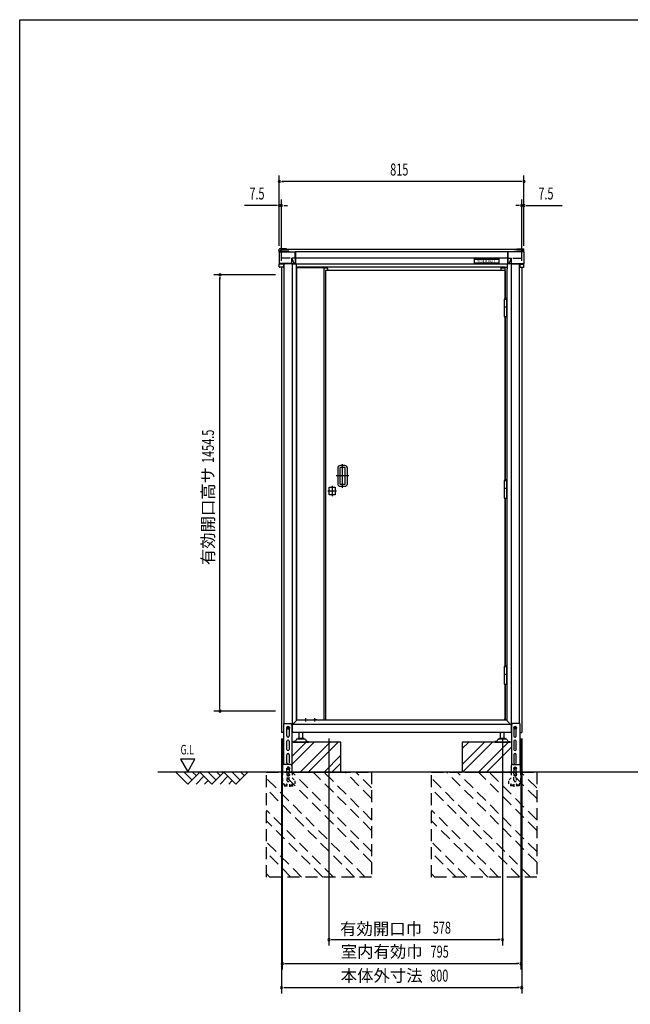
# Model space of a CAD drawing. Extents: x 217 to 8351, y 77 to 5621.
# Drawn here: x 217 to 2251, y 2338 to 5621 of the extents above; entities that cross this region are included whole.
import ezdxf
from ezdxf.enums import TextEntityAlignment as Align

# ---------------------------------------------------------------- set-up
doc = ezdxf.new("R2010")
doc.units = 0
doc.header["$LTSCALE"] = 20
doc.header["$MEASUREMENT"] = 0
for name, pattern in [('1PL-12', [15, 12, -1, 1, -1]), ('1PL-S', [4, 2.5, -0.5, 0.5, -0.5]), ('HIDE-L', [3, 2, -1]), ('HIDE-S', [1, 0.5, -0.5]), ('KAKURE-2', [3, 2, -1]), ('PHANTOM', [12.7, 6.35, -1.27, 1.27, -1.27, 1.27, -1.27])]:
    doc.linetypes.add(name, pattern=pattern)
for name, color, linetype in [('1PL-41', 6, '1PL-12'), ('CON-G', 6, 'KAKURE-2'), ('GL', 6, 'CONTINUOUS'), ('HIKIDASHI', 6, 'CONTINUOUS'), ('SUNPOU', 4, 'CONTINUOUS'), ('U1', 3, 'CONTINUOUS'), ('U2', 4, 'CONTINUOUS'), ('WAKUSEN-01', 50, 'CONTINUOUS'), ('アジャスタボルト', 2, 'CONTINUOUS'), ('コーナー樹脂', 2, 'CONTINUOUS'), ('上枠', 1, 'CONTINUOUS'), ('下枠前', 1, 'CONTINUOUS'), ('側壁', 3, 'CONTINUOUS'), ('基礎', 3, 'CONTINUOUS'), ('屋根', 82, 'CONTINUOUS'), ('戸当り', 6, 'CONTINUOUS'), ('扉ドア', 3, 'CONTINUOUS'), ('蝶番', 2, 'CONTINUOUS'), ('袖壁', 2, 'CONTINUOUS'), ('金具', 1, 'CONTINUOUS')]:
    doc.layers.add(name, color=color, linetype=linetype)
doc.styles.add('00', font='ROMANS', dxfattribs={"width": 0.666667, "bigfont": 'BIGFONT'})
doc.styles.add('01', font='ROMANS', dxfattribs={"height": 3, "bigfont": 'BIGFONT'})

msp = doc.modelspace()

# ---------------------------------------------------------------- linework, layer by layer
at = {"layer": '1PL-41'}
for p, q in [((1292.4, 4060.3), (1292.4, 4139.3)), ((1313.4, 4099.8), (1271.4, 4099.8))]:
    msp.add_line(p, q, dxfattribs=at)
at = {"layer": 'CON-G'}
for p, q in [((1039, 3112.3), (1389, 3112.3)), ((1039, 2762.3), (1039, 3112.3)), ((1367.8, 2762.3), (1039, 3091.1)), ((1389, 2811.8), (1088.5, 3112.3)), ((1389, 2847.2), (1123.9, 3112.3)), ((1389, 2917.9), (1194.6, 3112.3)), ((1389, 2953.2), (1229.9, 3112.3)), ((1389, 3024), (1300.7, 3112.3)), ((1389, 3059.3), (1336, 3112.3)), ((1389, 3112.3), (1389, 2762.3)), ((1589, 3112.3), (1939, 3112.3)), ((1589, 2762.3), (1589, 3112.3)), ((1917.8, 2762.3), (1589, 3091.1)), ((1939, 2811.8), (1638.5, 3112.3)), ((1939, 2847.2), (1673.9, 3112.3)), ((1939, 2917.9), (1744.6, 3112.3)), ((1939, 2953.2), (1779.9, 3112.3)), ((1939, 3024), (1850.7, 3112.3)), ((1939, 3059.3), (1886, 3112.3)), ((1939, 3112.3), (1939, 2762.3)), ((1332.5, 2762.3), (1039, 3055.8)), ((1882.5, 2762.3), (1589, 3055.8)), ((1261.7, 2762.3), (1039, 2985)), ((1811.7, 2762.3), (1589, 2985)), ((1226.4, 2762.3), (1039, 2949.7)), ((1776.4, 2762.3), (1589, 2949.7)), ((1155.7, 2762.3), (1039, 2879)), ((1705.7, 2762.3), (1589, 2879)), ((1120.3, 2762.3), (1039, 2843.6)), ((1670.3, 2762.3), (1589, 2843.6)), ((1049.6, 2762.3), (1039, 2772.9)), ((1389, 2762.3), (1039, 2762.3)), ((1599.6, 2762.3), (1589, 2772.9)), ((1939, 2762.3), (1589, 2762.3))]:
    msp.add_line(p, q, dxfattribs=at)
at = {"layer": 'GL'}
msp.add_line((3841.9, 3112.3), (676.5, 3112.3), dxfattribs=at)
at = {"layer": 'HIKIDASHI'}
for p, q in [((752.8, 3155), (776.8, 3113.4)), ((800.8, 3155), (752.8, 3155)), ((776.8, 3113.4), (800.8, 3155))]:
    msp.add_line(p, q, dxfattribs=at)
at = {"layer": 'SUNPOU'}
for p, q in [((1081.5, 4866.9), (1081.5, 5101.4)), ((1896.5, 4866.9), (1896.5, 5101.4)), ((1089, 5081.4), (1096.5, 5081.4)), ((1886.5, 5081.4), (1091.5, 5081.4)), ((1889, 5081.4), (1881.5, 5081.4)), ((1071.5, 5001.4), (965.6, 5001.4)), ((1074, 5001.4), (1066.5, 5001.4)), ((1081.5, 4866.9), (1081.5, 5021.4)), ((1089, 5001.4), (1081.5, 5001.4)), ((1089, 4816.4), (1089, 5021.4)), ((1096.5, 5001.4), (1104, 5001.4)), ((1099, 5001.4), (1109, 5001.4)), ((1879, 5001.4), (1869, 5001.4)), ((1881.5, 5001.4), (1874, 5001.4)), ((1889, 4816.4), (1889, 5021.4)), ((1889, 5001.4), (1896.5, 5001.4)), ((1896.5, 4866.9), (1896.5, 5021.4)), ((1904, 5001.4), (1911.5, 5001.4)), ((1906.5, 5001.4), (2024, 5001.4)), ((1069, 4770.3), (864, 4770.3)), ((884, 4762.8), (884, 4755.3)), ((884, 3325.8), (884, 4760.3)), ((884, 3323.3), (884, 3330.8)), ((1069, 3315.8), (864, 3315.8)), ((1089, 3224.3), (1089, 2373.5)), ((1091.5, 3224.3), (1091.5, 2453.5)), ((1247, 3224.3), (1247, 2533.5)), ((1825, 3224.3), (1825, 2533.5)), ((1886.5, 3224.3), (1886.5, 2453.5)), ((1889, 3224.3), (1889, 2373.5)), ((1254.5, 2553.5), (1262, 2553.5)), ((1257, 2553.5), (1815, 2553.5)), ((1817.5, 2553.5), (1810, 2553.5)), ((1099, 2473.5), (1106.5, 2473.5)), ((1101.5, 2473.5), (1876.5, 2473.5)), ((1879, 2473.5), (1871.5, 2473.5)), ((1096.5, 2393.5), (1104, 2393.5)), ((1099, 2393.5), (1879, 2393.5)), ((1881.5, 2393.5), (1874, 2393.5))]:
    msp.add_line(p, q, dxfattribs=at)
for centre, start, end in [((1081.5, 5081.4), 0, 180), ((1081.5, 5081.4), 180, 0), ((1896.5, 5081.4), 0, 180), ((1896.5, 5081.4), 180, 0), ((1081.5, 5001.4), 0, 180), ((1081.5, 5001.4), 180, 0), ((1089, 5001.4), 0, 180), ((1089, 5001.4), 180, 0), ((1889, 5001.4), 0, 180), ((1889, 5001.4), 180, 0), ((1896.5, 5001.4), 0, 180), ((1896.5, 5001.4), 180, 0), ((884, 4770.3), 90, 270), ((884, 4770.3), 270, 90), ((884, 3315.8), 90, 270), ((884, 3315.8), 270, 90), ((1247, 2553.5), 0, 180), ((1247, 2553.5), 180, 0), ((1825, 2553.5), 0, 180), ((1825, 2553.5), 180, 0), ((1091.5, 2473.5), 0, 180), ((1091.5, 2473.5), 180, 0), ((1886.5, 2473.5), 0, 180), ((1886.5, 2473.5), 180, 0), ((1089, 2393.5), 0, 180), ((1889, 2393.5), 0, 180), ((1089, 2393.5), 180, 0), ((1889, 2393.5), 180, 0)]:
    msp.add_arc(centre, 3.75, start, end, dxfattribs=at)
at = {"layer": 'U1', "linetype": 'Continuous'}
for p, q in [((1108, 3261.5), (1111, 3263.3)), ((1108, 3258.1), (1108, 3261.5)), ((1111, 3256.3), (1108, 3258.1)), ((1111, 3263.3), (1114, 3261.5)), ((1114, 3258.1), (1111, 3256.3)), ((1114, 3261.5), (1114, 3258.1)), ((1864, 3261.5), (1867, 3263.3)), ((1864, 3258.1), (1864, 3261.5)), ((1867, 3256.3), (1864, 3258.1)), ((1867, 3263.3), (1870, 3261.5)), ((1870, 3258.1), (1867, 3256.3)), ((1870, 3261.5), (1870, 3258.1))]:
    msp.add_line(p, q, dxfattribs=at)
for centre, radius in [((1111, 3259.8), 4), ((1111, 3259.8), 3), ((1867, 3259.8), 4), ((1867, 3259.8), 3)]:
    msp.add_circle(centre, radius, dxfattribs=at)
at = {"layer": 'U2'}
for p, q in [((736.5, 3112.3), (776.5, 3072.3)), ((764.7, 3112.3), (790.6, 3086.4)), ((776.5, 3072.3), (816.5, 3112.3)), ((793, 3112.3), (804.7, 3100.6)), ((804.7, 3072.3), (830.6, 3098.2)), ((816.5, 3112.3), (856.5, 3072.3)), ((844.7, 3112.3), (870.6, 3086.4)), ((856.5, 3072.3), (896.5, 3112.3)), ((873, 3112.3), (884.7, 3100.6)), ((884.7, 3072.3), (910.6, 3098.2)), ((896.5, 3112.3), (936.5, 3072.3)), ((924.7, 3112.3), (950.6, 3086.4)), ((936.5, 3072.3), (976.5, 3112.3)), ((953, 3112.3), (964.7, 3100.6)), ((833, 3072.3), (844.7, 3084)), ((913, 3072.3), (924.7, 3084))]:
    msp.add_line(p, q, dxfattribs=at)
at = {"layer": 'WAKUSEN-01'}
for p, q in [((217, 5621), (8191, 5621)), ((217, 207), (217, 5621))]:
    msp.add_line(p, q, dxfattribs=at)
at = {"layer": 'アジャスタボルト', "color": 4, "ltscale": 0.1}
for p, q in [((1137.6, 3219.6), (1135.1, 3215.3)), ((1137.6, 3219.6), (1138, 3220.3)), ((1165.6, 3222.3), (1141.4, 3222.3)), ((1162.5, 3224.3), (1144.5, 3224.3)), ((1147.5, 3224.3), (1147.5, 3244.3)), ((1159.5, 3224.3), (1159.5, 3244.3)), ((1169, 3220.3), (1169.4, 3219.6)), ((1169.4, 3219.6), (1171.9, 3215.3)), ((1808.6, 3219.6), (1806.1, 3215.3)), ((1808.6, 3219.6), (1809, 3220.3)), ((1836.6, 3222.3), (1812.4, 3222.3)), ((1833.5, 3224.3), (1815.5, 3224.3)), ((1818.5, 3224.3), (1818.5, 3244.3)), ((1830.5, 3224.3), (1830.5, 3244.3)), ((1840, 3220.3), (1840.4, 3219.6)), ((1840.4, 3219.6), (1842.9, 3215.3)), ((1128.5, 3214.3), (1128.5, 3212.3)), ((1133.3, 3214.3), (1128.5, 3214.3)), ((1128.5, 3212.3), (1178.5, 3212.3)), ((1173.7, 3214.3), (1178.5, 3214.3)), ((1178.5, 3214.3), (1178.5, 3212.3)), ((1799.5, 3214.3), (1799.5, 3212.3)), ((1804.3, 3214.3), (1799.5, 3214.3)), ((1799.5, 3212.3), (1849.5, 3212.3)), ((1844.7, 3214.3), (1849.5, 3214.3)), ((1849.5, 3214.3), (1849.5, 3212.3))]:
    msp.add_line(p, q, dxfattribs=at)
for centre, radius, start, end in [((1141.4, 3218.3), 4, 90, 150), ((1144.5, 3223.3), 1, 90, 270), ((1162.5, 3223.3), 1, 270, 90), ((1165.6, 3218.3), 4, 30, 90), ((1812.4, 3218.3), 4, 90, 150), ((1815.5, 3223.3), 1, 90, 270), ((1833.5, 3223.3), 1, 270, 90), ((1836.6, 3218.3), 4, 30, 90), ((1133.3, 3216.3), 2, 270, 330), ((1173.7, 3216.3), 2, 210, 270), ((1804.3, 3216.3), 2, 270, 330), ((1844.7, 3216.3), 2, 210, 270)]:
    msp.add_arc(centre, radius, start, end, dxfattribs=at)
at = {"layer": 'コーナー樹脂'}
for p, q in [((1081.5, 4847.9), (1081.5, 4855.5)), ((1105.5, 4856.5), (1082.5, 4856.5)), ((1086.5, 4848.9), (1086.5, 4853.5)), ((1105.5, 4854.5), (1087.5, 4854.5)), ((1105.5, 4856.5), (1105.5, 4854.5)), ((1872.5, 4856.5), (1872.5, 4854.5)), ((1872.5, 4856.5), (1895.5, 4856.5)), ((1872.5, 4854.5), (1890.5, 4854.5)), ((1891.5, 4848.9), (1891.5, 4853.5)), ((1896.5, 4847.9), (1896.5, 4855.5)), ((1123.2, 4806.6), (1134.4, 4806.6)), ((1854.8, 4806.6), (1843.6, 4806.6))]:
    msp.add_line(p, q, dxfattribs=at)
at = {"layer": 'コーナー樹脂', "color": 1, "linetype": 'Continuous', "lineweight": 25}
for p, q in [((1081.5, 4845.5), (1081.5, 4846.7)), ((1113.3, 4848.7), (1083.5, 4848.7)), ((1113.3, 4848.7), (1113.3, 4848.7)), ((1864.7, 4848.7), (1894.5, 4848.7)), ((1864.7, 4848.7), (1864.7, 4848.7)), ((1896.5, 4845.5), (1896.5, 4846.7)), ((1081.5, 4806.4), (1081.5, 4807)), ((1081.5, 4797.4), (1081.5, 4806.4)), ((1095.3, 4806.1), (1081.5, 4806.1)), ((1094.8, 4795.4), (1083.5, 4795.4)), ((1095.3, 4806.6), (1095.3, 4795.9)), ((1882.7, 4806.6), (1882.7, 4795.9)), ((1882.7, 4806.1), (1896.5, 4806.1)), ((1883.2, 4795.4), (1894.5, 4795.4)), ((1896.5, 4806.4), (1896.5, 4807)), ((1896.5, 4797.4), (1896.5, 4806.4))]:
    msp.add_line(p, q, dxfattribs=at)
at = {"layer": 'コーナー樹脂', "color": 2, "linetype": 'Continuous', "lineweight": 25}
for p, q in [((1081.5, 4845.5), (1081.5, 4822.2)), ((1083.5, 4847.5), (1134.3, 4847.5)), ((1134.8, 4827.2), (1134.8, 4847)), ((1134.8, 4827.2), (1134.9, 4807.1)), ((1843.2, 4827.2), (1843.1, 4807.1)), ((1843.2, 4827.2), (1843.2, 4847)), ((1894.5, 4847.5), (1843.7, 4847.5)), ((1896.5, 4845.5), (1896.5, 4822.2)), ((1081.5, 4822.2), (1081.5, 4818.9)), ((1081.5, 4818.9), (1081.5, 4807.4)), ((1081.5, 4807.1), (1081.5, 4807.4)), ((1123.2, 4808.3), (1081.9, 4808.3)), ((1095, 4806.6), (1082, 4806.6)), ((1118.2, 4825.4), (1087, 4825.4)), ((1123.2, 4806.6), (1095, 4806.6)), ((1123.2, 4808.6), (1123.2, 4825.4)), ((1123.2, 4808.6), (1123.2, 4808.3)), ((1123.2, 4808.3), (1123.2, 4808.3)), ((1123.2, 4806.8), (1123.2, 4808.3)), ((1123.2, 4806.8), (1123.2, 4806.6)), ((1134.3, 4825.5), (1123.4, 4825.5)), ((1123.8, 4825), (1131.5, 4806.9)), ((1129.8, 4806.8), (1124.3, 4808)), ((1131.5, 4806.9), (1131.5, 4806.6)), ((1134.3, 4825.5), (1134.3, 4825.5)), ((1843.7, 4825.5), (1843.7, 4825.5)), ((1843.7, 4825.5), (1854.6, 4825.5)), ((1854.2, 4825), (1846.5, 4806.9)), ((1846.5, 4806.9), (1846.5, 4806.6)), ((1848.2, 4806.8), (1853.7, 4808)), ((1854.8, 4808.6), (1854.8, 4825.4)), ((1854.8, 4808.6), (1854.8, 4808.3)), ((1854.8, 4808.3), (1896.1, 4808.3)), ((1854.8, 4808.3), (1854.8, 4808.3)), ((1854.8, 4806.8), (1854.8, 4808.3)), ((1854.8, 4806.8), (1854.8, 4806.6)), ((1854.8, 4806.6), (1883, 4806.6)), ((1859.8, 4825.4), (1891, 4825.4)), ((1883, 4806.6), (1896, 4806.6)), ((1896.5, 4822.2), (1896.5, 4818.9)), ((1896.5, 4818.9), (1896.5, 4807.4)), ((1896.5, 4807.1), (1896.5, 4807.4))]:
    msp.add_line(p, q, dxfattribs=at)
at = {"layer": 'コーナー樹脂', "color": 1, "linetype": 'PHANTOM', "lineweight": 18}
for p, q in [((1113.3, 4848.7), (1083.5, 4848.7)), ((1113.8, 4847.5), (1113.8, 4848.3)), ((1864.2, 4847.5), (1864.2, 4848.3)), ((1864.7, 4848.7), (1894.5, 4848.7))]:
    msp.add_line(p, q, dxfattribs=at)
at = {"layer": 'コーナー樹脂'}
for centre, start, end in [((1082.5, 4855.5), 90, 180), ((1087.5, 4853.5), 90, 180), ((1890.5, 4853.5), 0, 90), ((1895.5, 4855.5), 0, 90)]:
    msp.add_arc(centre, 1, start, end, dxfattribs=at)
at = {"layer": 'コーナー樹脂', "color": 1, "linetype": 'Continuous', "lineweight": 25}
for centre, radius, start, end in [((1083.5, 4846.7), 2, 90, 180), ((1894.5, 4846.7), 2, 0, 90), ((1094.8, 4795.9), 0.5, 269.9989, 359.9994), ((1883.2, 4795.9), 0.5, 180.0006, 270.0011)]:
    msp.add_arc(centre, radius, start, end, dxfattribs=at)
at = {"layer": 'コーナー樹脂', "color": 1, "linetype": 'PHANTOM', "lineweight": 18}
for centre, start, end in [((1113.3, 4848.2), 10.2633, 90), ((1864.7, 4848.2), 90, 169.7367)]:
    msp.add_arc(centre, 0.5, start, end, dxfattribs=at)
at = {"layer": 'コーナー樹脂', "color": 2, "linetype": 'Continuous', "lineweight": 25}
for centre, radius, start, end in [((1134.2, 4847), 0.546, 4.7727, 88.0226), ((1843.8, 4847), 0.546, 91.9774, 175.2273), ((1081.9, 4808.8), 0.451, 191.4174, 270), ((1896.1, 4808.8), 0.451, 270, 348.5826)]:
    msp.add_arc(centre, radius, start, end, dxfattribs=at)
for centre, major_axis, ratio, start_param, end_param in [((1083.5, 4845.5), (-0.86, 1.81), 0.999729, 5.847099, 7.407063), ((1125, 4825.7), (0.88, 1.86), 0.831014, 2.052837, 2.086012), ((1123.2, 4822.8), (0, 2.79), 0.358046, 5.582617, 6.029527), ((1132.6, 4807.1), (1.19, 0.09), 0.415556, 3.436795, 3.507075), ((1134.4, 4807.1), (0, 0.5), 0.991311, 3.141593, 4.244629), ((1134.4, 4807.1), (0.356, -0.352), 0.995601, 0.314422, 0.782181)]:
    msp.add_ellipse(centre, major_axis=major_axis, ratio=ratio, start_param=start_param, end_param=end_param, dxfattribs=at)
at = {"layer": 'コーナー樹脂', "color": 2, "linetype": 'Continuous', "lineweight": 25, "extrusion": (0, 0, -1)}
for centre, major_axis, ratio, start_param, end_param in [((1894.5, 4845.5), (0.86, 1.81), 0.999729, 5.847099, 7.407063), ((1843.6, 4807.1), (-0.356, -0.352), 0.995601, 0.314422, 0.782181), ((1843.6, 4807.1), (0, 0.5), 0.991311, 3.141593, 4.244629), ((1845.4, 4807.1), (-1.19, 0.09), 0.415556, 3.436795, 3.507075), ((1854.8, 4822.8), (0, 2.79), 0.358046, 5.582617, 6.029527), ((1853, 4825.7), (-0.88, 1.86), 0.831014, 2.052837, 2.086012)]:
    msp.add_ellipse(centre, major_axis=major_axis, ratio=ratio, start_param=start_param, end_param=end_param, dxfattribs=at)
at = {"layer": 'コーナー樹脂', "color": 1, "linetype": 'Continuous', "lineweight": 25}
msp.add_ellipse((1083.5, 4797.4), major_axis=(2, 0.02), ratio=0.993371, start_param=3.131183, end_param=4.70198, dxfattribs=at)
at = {"layer": 'コーナー樹脂', "color": 1, "linetype": 'Continuous', "lineweight": 25, "extrusion": (0, 0, -1)}
msp.add_ellipse((1894.5, 4797.4), major_axis=(-2, 0.02), ratio=0.993371, start_param=3.131183, end_param=4.70198, dxfattribs=at)
at = {"layer": 'コーナー樹脂', "color": 2, "linetype": 'Continuous', "lineweight": 25}
for points, knots in [([(1082, 4806.6), (1081.9, 4806.6), (1081.7, 4806.7), (1081.5, 4806.9), (1081.5, 4807), (1081.5, 4807.1)], [0, 0, 0, 0, 0.5, 0.5, 1, 1, 1, 1]), ([(1123.4, 4825.5), (1123.4, 4825.5), (1123.3, 4825.5), (1123.2, 4825.5), (1123.2, 4825.5), (1123.2, 4825.4)], [0, 0, 0, 0, 0.5, 0.5, 1, 1, 1, 1]), ([(1131.5, 4806.9), (1131.6, 4806.8), (1131.6, 4806.8), (1131.7, 4806.7), (1131.8, 4806.7), (1131.9, 4806.6), (1132, 4806.6), (1132.1, 4806.6), (1132.2, 4806.6), (1132.3, 4806.6)], [0, 0, 0, 0, 0.25, 0.25, 0.5, 0.5, 0.75, 0.75, 1, 1, 1, 1]), ([(1134.3, 4825.5), (1134.4, 4825.5), (1134.5, 4825.5), (1134.7, 4825.6), (1134.8, 4825.6), (1134.8, 4825.7)], [0, 0, 0, 0, 0.5, 0.5, 1, 1, 1, 1]), ([(1843.7, 4825.5), (1843.6, 4825.5), (1843.5, 4825.5), (1843.3, 4825.6), (1843.2, 4825.6), (1843.2, 4825.7)], [0, 0, 0, 0, 0.5, 0.5, 1, 1, 1, 1]), ([(1846.5, 4806.9), (1846.4, 4806.8), (1846.4, 4806.8), (1846.3, 4806.7), (1846.2, 4806.7), (1846.1, 4806.6), (1846, 4806.6), (1845.9, 4806.6), (1845.8, 4806.6), (1845.7, 4806.6)], [0, 0, 0, 0, 0.25, 0.25, 0.5, 0.5, 0.75, 0.75, 1, 1, 1, 1]), ([(1854.6, 4825.5), (1854.6, 4825.5), (1854.7, 4825.5), (1854.8, 4825.5), (1854.8, 4825.5), (1854.8, 4825.4)], [0, 0, 0, 0, 0.5, 0.5, 1, 1, 1, 1]), ([(1896, 4806.6), (1896.1, 4806.6), (1896.3, 4806.7), (1896.5, 4806.9), (1896.5, 4807), (1896.5, 4807.1)], [0, 0, 0, 0, 0.5, 0.5, 1, 1, 1, 1])]:
    msp.add_open_spline(points, degree=3, knots=knots, dxfattribs=at)
for points in [[(1123.4, 4825.5), (1123.4, 4825.5), (1123.4, 4825.5), (1123.4, 4825.5)], [(1854.6, 4825.5), (1854.6, 4825.5), (1854.6, 4825.5), (1854.6, 4825.5)]]:
    msp.add_open_spline(points, degree=3, dxfattribs=at)
at = {"layer": '上枠', "linetype": 'Continuous'}
msp.add_line((1834, 4795.3), (1139, 4795.3), dxfattribs=at)
at = {"layer": '下枠前', "linetype": 'Continuous'}
for p, q in [((1236, 3285.8), (1139, 3285.8)), ((1207, 3286.3), (1197, 3286.3)), ((1197, 3286.3), (1197, 3285.8)), ((1207, 3285.8), (1197, 3285.8)), ((1207, 3286.3), (1207, 3285.8)), ((1839, 3285.8), (1833.4, 3285.8)), ((1854, 3270.8), (1125.5, 3270.8)), ((1854.5, 3244.3), (1123.5, 3244.3))]:
    msp.add_line(p, q, dxfattribs=at)
at = {"layer": '下枠前', "color": 6, "linetype": 'HIDE-L', "ltscale": 0.5}
for p, q in [((1109, 3263.3), (1107, 3259.8)), ((1107, 3259.8), (1109, 3256.3)), ((1113, 3263.3), (1109, 3263.3)), ((1109, 3256.3), (1113, 3256.3)), ((1115, 3259.8), (1113, 3263.3)), ((1113, 3256.3), (1115, 3259.8)), ((1863, 3259.8), (1865, 3263.3)), ((1865, 3256.3), (1863, 3259.8)), ((1865, 3263.3), (1869, 3263.3)), ((1869, 3256.3), (1865, 3256.3)), ((1869, 3263.3), (1871, 3259.8)), ((1871, 3259.8), (1869, 3256.3))]:
    msp.add_line(p, q, dxfattribs=at)
at = {"layer": '下枠前', "linetype": 'Continuous'}
for centre, radius in [((1111, 3259.8), 4.5), ((1111, 3259.8), 2.6), ((1867, 3259.8), 4.5), ((1867, 3259.8), 2.6)]:
    msp.add_circle(centre, radius, dxfattribs=at)
at = {"layer": '下枠前', "color": 6, "linetype": 'HIDE-L', "ltscale": 0.5}
for centre in [(1111, 3259.8), (1867, 3259.8)]:
    msp.add_circle(centre, 3, dxfattribs=at)
at = {"layer": '側壁', "linetype": 'Continuous'}
for p, q in [((1089, 4795.4), (1089, 3244.3)), ((1097, 4806.6), (1097, 3273.8)), ((1124.2, 4806.6), (1124.2, 3247.3)), ((1137.5, 4807.2), (1137.5, 4790.3)), ((1840.5, 4807.2), (1840.5, 4790.3)), ((1853.8, 4806.6), (1853.8, 3247.3)), ((1881, 4806.6), (1881, 3273.8)), ((1889, 4795.4), (1889, 3244.3)), ((1139, 4790.3), (1137.5, 4790.3)), ((1139, 4790.3), (1139, 3284.3)), ((1839, 4790.3), (1839, 3284.3)), ((1839, 4790.3), (1840.5, 4790.3)), ((1124.2, 3269.3), (1139, 3284.3)), ((1853.8, 3268.3), (1839, 3284.3)), ((1095.5, 3244.3), (1089, 3244.3)), ((1882.5, 3244.3), (1889, 3244.3))]:
    msp.add_line(p, q, dxfattribs=at)
for centre, start, end in [((1121.2, 3247.3), 320.6829, 0), ((1856.8, 3247.3), 180, 219.3171)]:
    msp.add_arc(centre, 3, start, end, dxfattribs=at)
at = {"layer": '基礎'}
for p, q in [((1287, 3212.3), (1123.5, 3212.3)), ((1287, 3112.3), (1287, 3212.3)), ((1854.5, 3212.3), (1691, 3212.3)), ((1691, 3212.3), (1691, 3112.3)), ((1089, 3112.3), (1092.7, 3112.3)), ((1124, 3112.3), (1279, 3112.3)), ((1699, 3112.3), (1854.5, 3112.3))]:
    msp.add_line(p, q, dxfattribs=at)
at = {"layer": '基礎', "color": 6}
for p, q in [((1123.5, 3164.3), (1171.5, 3212.3)), ((1123.5, 3137.8), (1198, 3212.3)), ((1151, 3112.3), (1251, 3212.3)), ((1177.6, 3112.3), (1277.6, 3212.3)), ((1691, 3137.8), (1765.5, 3212.3)), ((1691, 3190.8), (1712.5, 3212.3)), ((1692, 3112.3), (1792, 3212.3)), ((1745, 3112.3), (1845, 3212.3)), ((1771.6, 3112.3), (1854.5, 3195.2)), ((1230.6, 3112.3), (1287, 3168.7)), ((1257.1, 3112.3), (1287, 3142.2))]:
    msp.add_line(p, q, dxfattribs=at)
at = {"layer": '屋根'}
for p, q in [((1873.5, 4854.6), (1104.5, 4854.6)), ((1843.2, 4846.9), (1134.8, 4846.9)), ((1135.5, 4847), (1135.5, 4807.2)), ((1135.5, 4807.2), (1135.5, 4846.9)), ((1135.5, 4827.1), (1842.5, 4827.1)), ((1842.5, 4847), (1842.5, 4807.2)), ((1842.5, 4807.2), (1842.5, 4846.9)), ((1135.5, 4807.2), (1842.5, 4807.2))]:
    msp.add_line(p, q, dxfattribs=at)
at = {"layer": '屋根', "color": 4}
for p, q in [((1731.4, 4822.9), (1731.4, 4824)), ((1731.4, 4824), (1812.6, 4824)), ((1731.4, 4808.7), (1731.4, 4822.9)), ((1731.4, 4822.9), (1812.6, 4822.9)), ((1812.6, 4808.7), (1731.4, 4808.7)), ((1812.6, 4824), (1812.6, 4822.9)), ((1812.6, 4822.9), (1812.6, 4808.7))]:
    msp.add_line(p, q, dxfattribs=at)
at = {"layer": '戸当り', "linetype": 'Continuous'}
for p, q in [((1139, 4795.3), (1137.5, 4795.3)), ((1139, 3286.3), (1139, 4795.3)), ((1834, 4692.8), (1834, 4795.3)), ((1834, 4795.3), (1840.5, 4795.3)), ((1139.5, 4793.3), (1139, 4793.3)), ((1820.5, 4784.8), (1820.5, 4793.3)), ((1820.5, 4793.3), (1834, 4793.3)), ((1834, 4087.8), (1834, 4630.8)), ((1834, 3467.8), (1834, 4025.8)), ((1834, 3286.3), (1834, 3405.8)), ((1139.5, 3288.3), (1139, 3288.3)), ((1830.9, 3288.3), (1834, 3288.3)), ((1834, 3286.3), (1836.5, 3286.3))]:
    msp.add_line(p, q, dxfattribs=at)
at = {"layer": '扉ドア'}
for p, q in [((1235.4, 4784.2), (1235.4, 3286.4)), ((1235.4, 4784.2), (1236, 4784.2)), ((1832.8, 4784.8), (1236, 4784.8)), ((1236, 4784.2), (1236, 4784.8)), ((1832.8, 4784.2), (1832.8, 4784.8)), ((1833.4, 4784.2), (1832.8, 4784.2)), ((1833.4, 4784.2), (1833.4, 4692.6)), ((1830.4, 4679.8), (1830.4, 4642.8)), ((1831.1, 4679.8), (1830.4, 4679.8)), ((1831.1, 4662.8), (1831.1, 4689.3)), ((1831.1, 4689.3), (1838.3, 4689.3)), ((1838.3, 4689.3), (1838.3, 4662.8)), ((1830.4, 4642.8), (1831, 4642.8)), ((1833.4, 4630.8), (1833.4, 4087.6)), ((1276.4, 4125.8), (1276.4, 4073.8)), ((1283.4, 4125.8), (1283.4, 4073.8)), ((1299.9, 4134.3), (1284.9, 4134.3)), ((1299.9, 4127.3), (1284.9, 4127.3)), ((1301.4, 4073.8), (1301.4, 4125.8)), ((1308.4, 4073.8), (1308.4, 4125.8)), ((1284.9, 4072.3), (1299.9, 4072.3)), ((1830.4, 4074.8), (1830.4, 4037.8)), ((1831.1, 4074.8), (1830.4, 4074.8)), ((1831.1, 4057.8), (1831.1, 4084.3)), ((1831.1, 4084.3), (1838.3, 4084.3)), ((1838.3, 4084.3), (1838.3, 4057.8)), ((1247.6, 4062.2), (1268.1, 4062.2)), ((1247.6, 4036.4), (1247.6, 4062.2)), ((1268.1, 4062.2), (1268.1, 4036.4)), ((1284.9, 4065.3), (1299.9, 4065.3)), ((1268.1, 4036.4), (1247.6, 4036.4)), ((1830.4, 4037.8), (1831, 4037.8)), ((1833.4, 4025.8), (1833.4, 3467.6)), ((1830.4, 3454.8), (1830.4, 3417.8)), ((1831.1, 3454.8), (1830.4, 3454.8)), ((1831.1, 3437.8), (1831.1, 3464.3)), ((1831.1, 3464.3), (1838.3, 3464.3)), ((1838.3, 3464.3), (1838.3, 3437.8)), ((1830.4, 3417.8), (1831, 3417.8)), ((1833.4, 3405.8), (1833.4, 3286.4)), ((1235.4, 3286.4), (1236, 3286.4)), ((1236, 3286.4), (1236, 3285.8)), ((1832.8, 3285.8), (1236, 3285.8)), ((1833.4, 3286.4), (1832.8, 3286.4)), ((1832.8, 3286.4), (1832.8, 3285.8))]:
    msp.add_line(p, q, dxfattribs=at)
at = {"layer": '扉ドア', "color": 6}
for p, q in [((1272.5, 4049.3), (1243.2, 4049.3)), ((1257.9, 4066.6), (1257.9, 4032))]:
    msp.add_line(p, q, dxfattribs=at)
at = {"layer": '扉ドア'}
for centre, radius, start, end in [((1834.7, 4689.3), 3.6, 0, 180), ((1284.9, 4125.8), 8.5, 90, 180), ((1284.9, 4125.8), 1.5, 90, 180), ((1299.9, 4125.8), 8.5, 0, 90), ((1299.9, 4125.8), 1.5, 0, 90), ((1284.9, 4073.8), 8.5, 180, 270), ((1284.9, 4073.8), 1.5, 180, 270), ((1299.9, 4073.8), 8.5, 270, 0), ((1299.9, 4073.8), 1.5, 270, 0), ((1834.7, 4084.3), 3.6, 0, 180), ((1834.7, 3464.3), 3.6, 0, 180)]:
    msp.add_arc(centre, radius, start, end, dxfattribs=at)
at = {"layer": '蝶番', "ltscale": 2.5}
for p, q in [((1838.5, 4662.8), (1831, 4662.8)), ((1831, 4662.8), (1831, 4630.8)), ((1838.3, 4667.8), (1838.5, 4667.8)), ((1838.5, 4667.8), (1838.5, 4630.8)), ((1831, 4630.8), (1838.5, 4630.8)), ((1838.5, 4057.8), (1831, 4057.8)), ((1831, 4057.8), (1831, 4025.8)), ((1838.3, 4062.8), (1838.5, 4062.8)), ((1838.5, 4062.8), (1838.5, 4025.8)), ((1831, 4025.8), (1838.5, 4025.8)), ((1838.5, 3437.8), (1831, 3437.8)), ((1831, 3437.8), (1831, 3405.8)), ((1838.3, 3442.8), (1838.5, 3442.8)), ((1838.5, 3442.8), (1838.5, 3405.8)), ((1831, 3405.8), (1838.5, 3405.8))]:
    msp.add_line(p, q, dxfattribs=at)
at = {"layer": '袖壁'}
for p, q in [((1139.5, 4793.8), (1140.5, 4793.8)), ((1139.5, 3286.8), (1139.5, 4793.8)), ((1140.5, 4793.8), (1140.5, 4794.8)), ((1140.5, 4794.8), (1228.5, 4794.8)), ((1228.5, 4793.8), (1228.5, 4794.8)), ((1228.5, 4793.8), (1240.5, 4793.8)), ((1229.5, 4793.8), (1229.5, 3286.8)), ((1242.5, 4791.8), (1242.5, 4784.8)), ((1139.5, 3286.8), (1140.5, 3286.8)), ((1140.5, 3286.8), (1140.5, 3285.8)), ((1228.5, 3285.8), (1140.5, 3285.8)), ((1228.5, 3285.8), (1228.5, 3286.8)), ((1228.5, 3286.8), (1235.4, 3286.8))]:
    msp.add_line(p, q, dxfattribs=at)
at = {"layer": '袖壁', "color": 6, "linetype": '1PL-S'}
for p, q in [((1170.5, 3280.8), (1170.5, 3291.8)), ((1199.5, 3280.8), (1199.5, 3291.8))]:
    msp.add_line(p, q, dxfattribs=at)
at = {"layer": '袖壁'}
msp.add_arc((1240.5, 4791.8), 2, 0, 90, dxfattribs=at)
at = {"layer": '金具'}
for p, q in [((1095.5, 3273.8), (1095.5, 3137.8)), ((1095.5, 3273.8), (1118.5, 3273.8)), ((1107, 3232.8), (1107, 3259.8)), ((1115, 3259.8), (1115, 3232.8)), ((1123.5, 3268.8), (1123.5, 3135)), ((1854.5, 3268.8), (1854.5, 3135)), ((1882.5, 3273.8), (1859.5, 3273.8)), ((1863, 3259.8), (1863, 3232.8)), ((1871, 3232.8), (1871, 3259.8)), ((1882.5, 3273.8), (1882.5, 3137.8)), ((1107, 3187.8), (1107, 3214.8)), ((1115, 3214.8), (1115, 3187.8)), ((1863, 3214.8), (1863, 3187.8)), ((1871, 3187.8), (1871, 3214.8)), ((1107, 3142.8), (1107, 3169.8)), ((1115, 3169.8), (1115, 3142.8)), ((1863, 3169.8), (1863, 3142.8)), ((1871, 3142.8), (1871, 3169.8)), ((1119, 3137.8), (1092.7, 3137.8)), ((1092.7, 3137.8), (1092.7, 3112.3)), ((1107, 3112.3), (1107, 3124.8)), ((1115, 3124.8), (1115, 3112.3)), ((1124, 3112.3), (1124, 3132.8)), ((1854, 3132.8), (1854, 3112.3)), ((1859, 3137.8), (1885.3, 3137.8)), ((1863, 3124.8), (1863, 3112.3)), ((1871, 3112.3), (1871, 3124.8)), ((1885.3, 3112.3), (1885.3, 3137.8))]:
    msp.add_line(p, q, dxfattribs=at)
at = {"layer": '金具', "linetype": 'HIDE-S'}
for p, q in [((1092.7, 3112.3), (1092.7, 3073.5)), ((1107, 3112.3), (1107, 3084.8)), ((1115, 3084.8), (1115, 3112.3)), ((1124, 3112.3), (1124, 3093.3)), ((1124, 3093.3), (1133, 3083.3)), ((1854, 3093.3), (1845, 3083.3)), ((1854, 3112.3), (1854, 3093.3)), ((1863, 3084.8), (1863, 3112.3)), ((1871, 3112.3), (1871, 3084.8)), ((1885.3, 3112.3), (1885.3, 3073.5)), ((1092.7, 3073.5), (1095.5, 3073.5)), ((1097.5, 3071.5), (1097.5, 3066.3)), ((1097.5, 3068.6), (1133, 3068.6)), ((1097.5, 3066.3), (1133, 3066.3)), ((1104.5, 3070.1), (1104.5, 3068.6)), ((1107.5, 3070.1), (1107.5, 3068.6)), ((1123, 3070.1), (1123, 3068.6)), ((1126, 3070.1), (1126, 3068.6)), ((1133, 3083.3), (1133, 3066.3)), ((1845, 3083.3), (1845, 3066.3)), ((1880.5, 3068.6), (1845, 3068.6)), ((1880.5, 3066.3), (1845, 3066.3)), ((1852, 3070.1), (1852, 3068.6)), ((1855, 3070.1), (1855, 3068.6)), ((1862.5, 3071.6), (1862.5, 3063.3)), ((1870.5, 3070.1), (1870.5, 3068.6)), ((1873.5, 3070.1), (1873.5, 3068.6)), ((1880.5, 3071.5), (1880.5, 3066.3)), ((1885.3, 3073.5), (1882.5, 3073.5))]:
    msp.add_line(p, q, dxfattribs=at)
at = {"layer": '金具', "color": 6, "linetype": 'HIDE-S'}
msp.add_line((1115.5, 3071.6), (1115.5, 3063.3), dxfattribs=at)
for centre in [(1111, 3124.8), (1111, 3102.8)]:
    msp.add_circle(centre, 4.2, dxfattribs=at)
at = {"layer": '金具', "color": 4, "linetype": 'HIDE-S'}
for centre in [(1111, 3124.8), (1111, 3102.8)]:
    msp.add_circle(centre, 3, dxfattribs=at)
at = {"layer": '金具', "linetype": 'HIDE-S'}
for centre, radius in [((1111, 3124.8), 2.6), ((1111, 3102.8), 2.6), ((1867, 3102.8), 4.2), ((1867, 3102.8), 3), ((1867, 3102.8), 2.6)]:
    msp.add_circle(centre, radius, dxfattribs=at)
at = {"layer": '金具'}
for radius in [4.2, 3, 2.6]:
    msp.add_circle((1867, 3124.8), radius, dxfattribs=at)
for centre, radius, start, end in [((1111, 3259.8), 4, 0, 180), ((1118.5, 3268.8), 5, 0, 90), ((1859.5, 3268.8), 5, 90, 180), ((1867, 3259.8), 4, 0, 180), ((1111, 3232.8), 4, 180, 0), ((1111, 3214.8), 4, 0, 180), ((1867, 3232.8), 4, 180, 0), ((1867, 3214.8), 4, 0, 180), ((1111, 3187.8), 4, 180, 0), ((1867, 3187.8), 4, 180, 0), ((1111, 3169.8), 4, 0, 180), ((1867, 3169.8), 4, 0, 180), ((1119, 3132.8), 5, 0, 90), ((1867, 3124.8), 4, 0, 180)]:
    msp.add_arc(centre, radius, start, end, dxfattribs=at)
at = {"layer": '金具', "linetype": 'HIDE-S'}
for centre, radius, start, end in [((1111, 3142.8), 4, 180, 0), ((1111, 3124.8), 4, 0, 180), ((1859, 3132.8), 5, 90, 180), ((1095.5, 3071.5), 2, 0, 90), ((1106, 3070.1), 1.5, 0, 180), ((1111, 3084.8), 4, 180, 0), ((1124.5, 3070.1), 1.5, 0, 180), ((1853.5, 3070.1), 1.5, 0, 180), ((1867, 3084.8), 4, 180, 0), ((1872, 3070.1), 1.5, 0, 180), ((1882.5, 3071.5), 2, 90, 180)]:
    msp.add_arc(centre, radius, start, end, dxfattribs=at)
at = {"layer": '金具', "color": 6, "linetype": 'HIDE-S'}
msp.add_arc((1867, 3142.8), 4, 180, 0, dxfattribs=at)

# ---------------------------------------------------------------- texts
at = {"layer": 'HIKIDASHI', "style": '00', "width": 0.67}
msp.add_text('G.L', height=32, dxfattribs=at).set_placement((752.8, 3171))
at = {"layer": 'SUNPOU', "style": '00', "width": 0.666667}
for s, p in [('815', (1450.9, 5101.4)), ('7.5', (981.8, 5021.4)), ('7.5', (1944.3, 5021.4)), ('578', (1592.8, 2573.5)), ('795', (1585.5, 2493.5)), ('800', (1584, 2413.5))]:
    msp.add_text(s, height=40, dxfattribs=at).set_placement(p)
msp.add_text('1454.5', height=40, rotation=90, dxfattribs=at).set_placement((864, 4142.9))
at = {"layer": 'SUNPOU', "style": '01'}
msp.add_text('有効開口高サ', height=40, rotation=90, dxfattribs=at).set_placement((844, 4129.5), align=Align.MIDDLE_RIGHT)
for s, p in [('有効開口巾', (1556.9, 2589.4)), ('室内有効巾', (1559, 2513.5)), ('本体外寸法', (1559, 2433.5))]:
    msp.add_text(s, height=40, dxfattribs=at).set_placement(p, align=Align.MIDDLE_RIGHT)
at = {"layer": '屋根', "color": 4, "style": '01'}
msp.add_text('YODOKO', height=11, dxfattribs=at).set_placement((1739.9, 4810.2))

doc.saveas('drawing.dxf')
